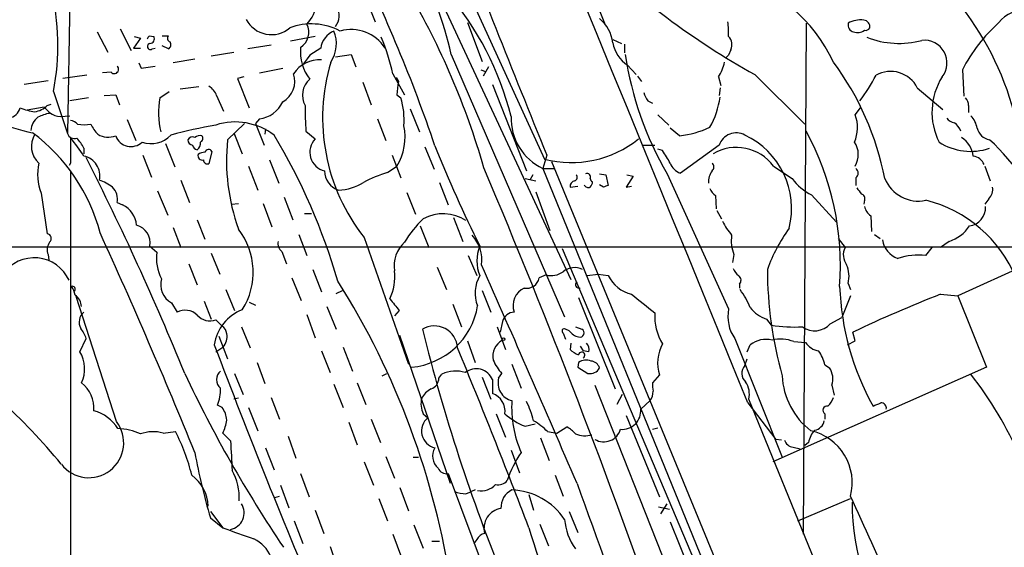
# Model space of a CAD drawing. Extents: x 13 to 1062, y 7 to 888.
# Drawn here: x 385 to 492, y 590 to 648 of the extents above; entities that cross this region are included whole.
import ezdxf

# ---------------------------------------------------------------- set-up
doc = ezdxf.new("R2010")
doc.units = 0
doc.header["$MEASUREMENT"] = 0
doc.layers.add('MAIN', color=5, linetype='CONTINUOUS')

msp = doc.modelspace()

# ---------------------------------------------------------------- linework, layer by layer
at = {"layer": 'MAIN'}
for p, q in [((421.0473, 670.052), (444.5847, 619.4213)), ((428.498, 661.416), (441.706, 632.5447)), ((390.0593, 656.082), (389.7207, 635.3387)), ((445.4313, 654.558), (448.31, 647.192)), ((422.3173, 649.9013), (423.2487, 647.5307)), ((433.324, 647.446), (434.9327, 643.2127)), ((470.2387, 647.3613), (469.9, 591.6507)), ((392.938, 646.43), (394.1233, 644.2287)), ((395.478, 646.7687), (396.6633, 644.398)), ((397.6793, 645.7527), (396.9173, 644.652)), ((397.002, 645.922), (397.6793, 645.7527)), ((398.6107, 646.0067), (399.1187, 645.922)), ((400.05, 646.0067), (400.7273, 646.0067)), ((416.7293, 645.922), (414.02, 645.414)), ((449.1567, 645.5833), (450.088, 645.16)), ((450.4267, 645.0753), (450.4267, 644.144)), ((396.9173, 644.652), (397.6793, 644.652)), ((398.9493, 644.5673), (399.288, 644.652)), ((400.7273, 644.5673), (400.05, 644.906)), ((405.384, 643.8053), (407.8393, 644.2287)), ((411.9033, 644.9907), (409.3633, 644.5673)), ((417.322, 644.652), (416.1367, 643.89)), ((418.9307, 643.7207), (420.624, 643.9747)), ((420.624, 643.9747), (421.132, 642.62)), ((431.546, 643.9747), (443.9073, 615.3573)), ((462.026, 644.4827), (461.772, 643.89)), ((397.51, 643.0433), (397.764, 642.4507)), ((403.606, 643.4667), (401.2353, 643.0433)), ((416.1367, 643.89), (415.4593, 642.9587)), ((461.772, 643.89), (461.4333, 643.5513)), ((394.462, 642.0273), (393.5307, 641.9427)), ((397.764, 642.4507), (399.288, 642.7047)), ((410.6333, 641.9427), (413.1733, 642.4507)), ((425.196, 641.858), (426.466, 639.572)), ((434.7633, 642.2813), (435.2713, 642.112)), ((435.61, 642.62), (435.0173, 641.604)), ((450.7653, 642.7893), (451.6967, 641.7733)), ((464.6507, 641.7733), (470.0693, 636.3547)), ((487.2567, 642.2813), (487.426, 639.4027)), ((387.604, 641.096), (384.9793, 640.6727)), ((391.8373, 641.6887), (389.2127, 641.35)), ((408.94, 641.5193), (408.2627, 641.35)), ((408.2627, 641.35), (409.5327, 638.1327)), ((421.894, 640.9267), (422.8253, 638.4713)), ((425.5347, 641.4347), (425.7887, 641.0113)), ((451.866, 641.604), (452.2893, 641.0113)), ((460.6713, 641.5193), (460.9253, 640.588)), ((388.1967, 639.9107), (389.7207, 635.3387)), ((399.796, 639.2333), (400.812, 639.9107)), ((404.0293, 640.4187), (401.9973, 640.1647)), ((436.0333, 640.6727), (439.7587, 631.2747)), ((460.8407, 640.334), (460.756, 639.4873)), ((482.346, 640.334), (485.14, 637.9633)), ((387.5193, 638.3867), (387.9427, 638.556)), ((392.0067, 639.2333), (389.9747, 638.8947)), ((393.7, 639.4873), (394.97, 639.572)), ((394.97, 639.572), (395.3933, 638.4713)), ((405.9767, 639.4873), (406.7387, 637.794)), ((425.6193, 639.572), (426.0427, 639.2333)), ((452.9667, 638.8947), (453.4747, 638.6407)), ((387.1807, 638.2173), (385.318, 637.8787)), ((427.0587, 638.048), (428.0747, 635.508)), ((475.5727, 637.3707), (476.1653, 638.1327)), ((487.934, 638.3867), (487.934, 637.6247)), ((388.9587, 637.2013), (389.9747, 637.286)), ((396.24, 636.8627), (397.1713, 634.5767)), ((407.162, 634.6613), (409.0247, 636.4393)), ((410.6333, 636.9473), (410.21, 636.4393)), ((410.21, 636.4393), (411.1413, 634.0687)), ((423.5027, 636.9473), (424.434, 634.5767)), ((454.0673, 637.3707), (455.2527, 636.27)), ((407.8393, 635.4233), (408.7707, 633.1373)), ((411.3107, 635.8467), (411.226, 635.254)), ((415.7133, 635.5927), (416.7293, 634.746)), ((456.438, 635.0847), (455.422, 635.9313)), ((391.4987, 633.73), (391.4987, 633.1373)), ((400.3887, 634.238), (401.4047, 631.698)), ((405.4687, 633.3913), (405.13, 632.0367)), ((428.6673, 633.8993), (429.6833, 631.444)), ((452.4587, 634.0687), (453.7287, 634.0687)), ((454.5753, 633.476), (454.0673, 633.6453)), ((460.756, 634.0687), (456.5227, 631.0207)), ((390.0593, 632.1213), (389.89, 631.8673)), ((397.9333, 632.968), (398.8647, 630.5973)), ((411.734, 632.46), (412.75, 629.92)), ((425.1113, 632.968), (426.0427, 630.5127)), ((441.96, 632.968), (441.5367, 631.5287)), ((442.468, 632.2907), (474.0487, 555.5827)), ((390.0593, 631.2747), (389.9747, 501.4807)), ((409.448, 631.7827), (410.464, 629.158)), ((424.6033, 631.1053), (425.6193, 631.7827)), ((441.5367, 631.5287), (442.722, 631.5287)), ((441.5367, 631.5287), (471.678, 557.53)), ((466.6827, 631.7827), (468.7147, 630.428)), ((489.712, 631.7827), (490.3047, 630.174)), ((402.082, 630.2587), (403.0133, 627.8033)), ((430.276, 630.0047), (431.2073, 627.5493)), ((439.5893, 630.428), (440.7747, 630.174)), ((440.436, 630.8513), (440.0973, 630.2587)), ((447.7173, 630.936), (448.3947, 630.8513)), ((448.3947, 630.8513), (448.6487, 629.666)), ((451.358, 630.682), (450.596, 629.4967)), ((450.6807, 630.8513), (451.358, 630.682)), ((455.0833, 630.936), (461.772, 616.204)), ((475.6573, 630.5127), (475.6573, 629.666)), ((399.542, 629.0733), (400.6427, 626.4487)), ((426.72, 628.904), (427.6513, 626.5333)), ((440.7747, 628.9887), (442.2987, 624.7553)), ((444.5, 629.4967), (445.3467, 629.5813)), ((448.1407, 629.4967), (447.7173, 629.7507)), ((450.596, 629.4967), (451.1887, 629.5813)), ((386.842, 628.8193), (387.5193, 624.4167)), ((413.3427, 628.396), (414.274, 625.9407)), ((460.3327, 628.5653), (460.4173, 627.126)), ((470.8313, 628.65), (473.5407, 625.6867)), ((476.5887, 628.0573), (476.504, 627.634)), ((490.1353, 628.2267), (489.712, 627.634)), ((395.1393, 627.8033), (395.732, 627.5493)), ((407.5853, 627.634), (408.3473, 627.7187)), ((411.0567, 627.7187), (411.988, 625.1787)), ((460.502, 626.9567), (461.01, 626.0253)), ((403.86, 625.9407), (404.7067, 623.824)), ((415.544, 626.618), (416.306, 626.618)), ((431.8, 626.1947), (432.816, 623.57)), ((477.266, 626.364), (477.3507, 624.6707)), ((401.2353, 625.094), (402.082, 622.8927)), ((428.1593, 625.2633), (429.0907, 622.8927)), ((414.9513, 624.332), (415.798, 622.046)), ((422.0633, 623.9933), (426.8893, 610.1927)), ((473.71, 623.9087), (474.472, 622.8927)), ((477.6893, 624.332), (478.282, 623.9087)), ((485.8173, 623.57), (484.886, 622.8927)), ((329.0147, 622.9773), (443.23, 622.9773)), ((398.6953, 623.062), (399.4573, 622.3847)), ((413.0887, 622.4693), (413.5967, 621.1147)), ((443.23, 622.9773), (522.1393, 622.9773)), ((443.6533, 622.808), (469.9847, 560.578)), ((483.2773, 622.046), (483.9547, 622.8927)), ((497.9247, 622.7233), (486.7487, 617.6433)), ((387.604, 622.1307), (387.6887, 621.538)), ((405.384, 622.3), (406.3153, 620.014)), ((433.4087, 622.046), (434.34, 619.8447)), ((462.3647, 622.1307), (462.1953, 621.284)), ((402.9287, 621.1147), (403.86, 618.8287)), ((416.4753, 620.522), (417.4067, 618.0667)), ((430.022, 620.776), (431.038, 618.3207)), ((414.1893, 619.5907), (415.2053, 617.1353)), ((441.8753, 619.9293), (441.1133, 619.5907)), ((446.3627, 619.8447), (447.548, 620.014)), ((447.548, 620.014), (448.6487, 619.8447)), ((406.9927, 618.3207), (407.924, 616.0347)), ((419.0153, 617.8973), (419.6927, 618.236)), ((434.9327, 618.236), (435.864, 615.8653)), ((462.9573, 618.9133), (462.9573, 618.49)), ((474.8107, 618.998), (475.0647, 618.3207)), ((395.0547, 603.9273), (390.652, 617.5587)), ((445.4313, 617.474), (449.4107, 607.4833)), ((475.0647, 617.6433), (474.1333, 615.2727)), ((484.886, 617.8127), (486.7487, 617.6433)), ((486.7487, 617.6433), (489.8813, 609.854)), ((401.066, 616.8813), (401.6587, 615.8653)), ((404.622, 617.0507), (405.384, 615.1033)), ((409.5327, 616.966), (410.21, 616.6273)), ((417.9993, 616.458), (419.0153, 614.0027)), ((425.8733, 616.0347), (425.3653, 615.442)), ((431.7153, 616.712), (432.6467, 614.2567)), ((405.892, 615.0187), (406.5693, 614.3413)), ((415.798, 615.6113), (416.7293, 613.0713)), ((465.9207, 615.1033), (466.4287, 614.426)), ((472.8633, 614.5953), (474.1333, 615.2727)), ((408.686, 614.2567), (409.6173, 611.9707)), ((436.5413, 614.2567), (437.4727, 611.8013)), ((437.134, 614.8493), (436.88, 613.664)), ((444.4153, 613.8333), (443.992, 614.0027)), ((445.0927, 614.2567), (445.77, 614.0027)), ((391.0753, 611.5473), (391.7527, 612.9867)), ((406.2307, 613.2407), (407.162, 610.7853)), ((431.4613, 597.154), (425.958, 613.3253)), ((443.738, 613.5793), (443.992, 612.902)), ((462.4493, 612.9867), (467.614, 600.0327)), ((475.5727, 612.7327), (475.3187, 613.664)), ((405.892, 611.5473), (406.654, 612.0553)), ((419.7773, 612.0553), (420.7933, 609.4307)), ((433.324, 612.7327), (434.1707, 610.362)), ((444.5847, 612.4787), (444.5, 611.8013)), ((445.6007, 612.14), (445.9393, 611.632)), ((463.804, 611.5473), (464.1427, 612.3093)), ((468.884, 612.648), (470.154, 612.5633)), ((474.726, 612.3093), (475.5727, 612.7327)), ((417.4067, 611.632), (418.338, 609.2613)), ((446.532, 611.5473), (445.9393, 611.632)), ((463.55, 610.0233), (463.804, 610.7853)), ((410.3793, 610.362), (411.226, 608.076)), ((438.15, 610.1927), (439.166, 607.568)), ((445.4313, 610.362), (445.3467, 609.854)), ((445.3467, 609.854), (446.4473, 609.1767)), ((489.8813, 609.854), (466.598, 599.5247)), ((472.2707, 610.108), (472.7787, 609.7693)), ((407.924, 609.1767), (408.8553, 606.8907)), ((424.0107, 608.9227), (424.5187, 609.1767)), ((430.1913, 608.6687), (430.53, 609.092)), ((434.9327, 608.7533), (435.864, 606.3827)), ((436.7107, 608.6687), (437.0493, 609.1767)), ((454.2367, 609.0073), (453.4747, 608.1607)), ((418.7613, 607.9913), (419.7773, 605.4513)), ((421.3013, 608.1607), (422.2327, 605.79)), ((436.0333, 608.4993), (436.0333, 606.9753)), ((447.2093, 607.9067), (462.534, 569.0447)), ((473.0327, 607.9067), (473.2867, 606.806)), ((408.3473, 606.4673), (407.8393, 606.3827)), ((411.9033, 606.552), (412.8347, 604.1813)), ((450.1727, 606.8907), (449.58, 605.79)), ((486.156, 552.1113), (463.9733, 606.3827)), ((406.5693, 605.4513), (406.0613, 605.7053)), ((409.448, 605.4513), (410.464, 602.9113)), ((452.2047, 605.282), (453.2207, 606.2133)), ((463.8887, 605.9593), (466.9367, 601.98)), ((428.498, 604.774), (429.006, 604.3507)), ((436.4567, 604.774), (437.4727, 602.234)), ((450.596, 604.6047), (454.2367, 595.7147)), ((472.2707, 604.774), (472.2707, 604.1813)), ((420.37, 603.8427), (421.3013, 601.3873)), ((422.8253, 604.1813), (423.8413, 601.6413)), ((439.5893, 603.4193), (440.69, 603.6733)), ((443.0607, 602.6573), (444.1613, 603.3347)), ((453.4747, 603.0807), (454.0673, 603.25)), ((400.1347, 602.6573), (401.4893, 602.8267)), ((407.5007, 601.8107), (406.654, 602.6573)), ((413.766, 602.3187), (414.6127, 599.948)), ((441.2827, 602.1493), (442.214, 599.694)), ((442.0447, 602.8267), (443.0607, 602.6573)), ((411.3107, 601.0487), (412.242, 598.678)), ((467.5293, 601.8953), (466.9367, 601.98)), ((468.7993, 601.1333), (469.5613, 600.964)), ((470.4927, 601.6413), (470.0693, 601.3027)), ((424.434, 600.1173), (425.3653, 597.7467)), ((427.3973, 600.0327), (427.99, 600.0327)), ((438.0653, 600.7947), (438.9967, 598.3393)), ((422.0633, 599.5247), (423.0793, 596.9847)), ((415.1207, 598.2547), (416.052, 595.7147)), ((431.2073, 598.2547), (439.0813, 577.2573)), ((442.8913, 598.0853), (443.738, 595.7993)), ((412.9193, 596.9847), (413.8507, 594.5293)), ((425.958, 596.7307), (426.8893, 594.1907)), ((412.3267, 595.63), (412.8347, 595.7993)), ((433.1547, 596.0533), (433.7473, 596.3073)), ((434.1707, 596.4767), (433.7473, 596.3073)), ((440.0127, 595.9687), (440.5207, 594.2753)), ((423.672, 595.5453), (424.6033, 593.09)), ((454.152, 594.614), (455.3373, 594.36)), ((454.406, 593.852), (455.0833, 594.9527)), ((469.3073, 593.09), (475.0647, 595.5453)), ((405.2993, 594.106), (406.654, 592.328)), ((416.7293, 594.2753), (417.6607, 591.7353)), ((444.4153, 594.106), (445.3467, 591.82)), ((405.2993, 593.4287), (406.654, 592.328)), ((414.4433, 593.09), (415.3747, 590.6347)), ((427.482, 592.6667), (428.498, 590.1267)), ((441.198, 592.7513), (442.1293, 590.3807)), ((455.422, 593.0053), (459.3167, 583.2687)), ((425.196, 591.6507), (426.1273, 589.1107)), ((418.338, 590.296), (419.1847, 587.8407)), ((429.4293, 590.8887), (430.276, 590.8887)), ((434.34, 591.058), (434.0013, 590.6347))]:
    msp.add_line(p, q, dxfattribs=at)
msp.add_circle((437.2398, 612.9232), 0.1496, dxfattribs=at)
for centre, radius, start, end in [((-41492.3709, -16535.4135), 45322.7799, 22.22263717, 22.57375871), ((396.1956, 636.2344), 36.1879, 12.350533, 47.360459), ((361.4751, 644.9719), 27.1966, 349.274949, 36.979026), ((4708.5555, 2353.0976), 4600.2916, 201.5849792, 201.9574243), ((269.8363, 579.87), 168.8386, 18.693605, 26.415048), ((504.3337, 713.734), 82.1771, 225.134937, 241.125295), ((457.1077, 635.5313), 17.7971, 25.267865, 73.673321), ((353.6722, 608.1817), 84.734, 16.053287, 30.221991), ((406.4092, 629.3759), 32.609, 13.885174, 40.950419), ((413.8573, 649.4), 2.8766, 312.427368, 3.242364), ((417.3923, 648.2108), 1.9438, 322.321238, 28.533534), ((461.935, 629.4378), 32.0165, 13.253698, 37.977711), ((493.8637, 645.463), 3.292, 81.175766, 142.959884), ((411.9403, 649.231), 3.1039, 207.772898, 309.998201), ((416.3176, 640.6808), 6.6163, 61.853497, 111.104286), ((414.0638, 646.3788), 1.9529, 302.766429, 27.37333), ((445.156, 644.7576), 4.0303, 6.941806, 50.541548), ((453.692, 646.3032), 8.089, 357.29889, 8.728337), ((475.5726, 647.1919), 0.7805, 167.464822, 257.471989), ((476.1231, 645.2023), 2.5266, 81.329182, 121.294331), ((476.4546, 646.9662), 0.7354, 351.169134, 86.148614), ((503.3022, 634.0339), 18.041, 131.976141, 152.796799), ((419.6489, 644.3415), 2.3475, 112.216576, 172.399389), ((415.3832, 645.1422), 3.6463, 326.468568, 22.111587), ((420.6259, 642.2402), 4.4363, 32.932798, 105.522106), ((475.8478, 647.5522), 1.207, 248.391633, 307.865825), ((476.6945, 647.1707), 0.5811, 259.509959, 326.895121), ((398.7565, 644.8354), 0.3303, 100.677194, 305.721221), ((313.831, 688.1974), 94.6977, 333.313593, 333.542722), ((398.6783, 645.6681), 0.5083, 271.916286, 29.964367), ((401.038, 645.7245), 0.4197, 137.752022, 250.325973), ((400.4709, 645.0241), 0.5239, 299.305322, 35.631759), ((402.9287, 645.8373), 0, 0, 0), ((398.5231, 635.5376), 27.4115, 13.330906, 22.070276), ((452.9076, 645.9474), 3.8162, 190.610893, 235.848958), ((460.8886, 645.024), 1.2597, 334.549757, 45.469574), ((480.3622, 654.7904), 9.62, 248.540009, 285.012061), ((483.1142, 643.0441), 2.4684, 321.849162, 96.051044), ((420.0908, 644.307), 4.9886, 175.058665, 217.569362), ((486.7523, 649.3616), 36.6392, 188.454601, 210.191623), ((417.1986, 639.9881), 3.4003, 86.491251, 146.637547), ((438.5662, 637.0468), 21.0414, 163.201254, 218.343369), ((456.7217, 644.1294), 4.7341, 326.541209, 347.788086), ((448.2115, 624.5528), 31.1378, 10.875985, 36.62307), ((394.8112, 642.3554), 0.4792, 223.215636, 46.792551), ((411.9676, 641.0334), 2.5293, 298.469985, 19.027378), ((479.4598, 638.8828), 3.2306, 26.693545, 119.709904), ((417.6017, 639.5226), 2.2767, 130.052073, 209.929992), ((435.353, 639.156), 9.7426, 169.022004, 177.552776), ((457.2061, 652.8685), 23.4844, 323.485623, 331.572142), ((491.193, 637.663), 7.2486, 147.858967, 206.689128), ((404.1915, 638.8604), 1.8921, 19.349497, 60.263006), ((454.8508, 640.3132), 2.3584, 191.922191, 216.975336), ((390.7761, 658.5742), 23.6566, 237.417558, 258.131425), ((408.5119, 637.5679), 8.8736, 169.182538, 193.422977), ((410.2961, 640.0703), 3.1411, 276.162529, 336.345138), ((418.5919, 636.8628), 7.8188, 355.029085, 17.648664), ((451.444, 640.6159), 9.4859, 330.992857, 352.135896), ((486.9485, 638.4835), 0.9902, 354.39016, 49.217958), ((383.0758, 638.5382), 1.5348, 281.077849, 344.679723), ((387.0535, 644.354), 6.7039, 248.127331, 262.381297), ((385.7407, 640.2503), 2.5761, 279.473291, 313.6631), ((388.4517, 633.3878), 4.2073, 99.279185, 117.587668), ((535.6269, 786.0709), 209.516, 224.885409, 225.114592), ((389.0011, 639.1911), 1.9903, 231.90939, 268.779288), ((442.2416, 637.7942), 26.6195, 178.724598, 184.743926), ((387.5619, 635.6349), 1.8211, 125.542067, 178.665878), ((389.6537, 635.1504), 1.6774, 45.886457, 76.006836), ((408.0085, 629.6128), 6.9855, 52.696207, 107.636837), ((444.1314, 637.015), 6.0689, 178.240904, 244.688581), ((471.9886, 635.9902), 3.8408, 335.661111, 21.065358), ((486.4948, 637.625), 1.1042, 212.481141, 265.595723), ((485.0411, 634.8165), 2.1885, 20.773605, 51.280905), ((486.3255, 635.5082), 2.5748, 9.457932, 43.667122), ((373.9665, 619.423), 19.9668, 14.734317, 53.258716), ((390.4897, 635.6067), 0.8144, 199.213679, 287.656219), ((391.541, 641.0446), 4.7448, 261.275596, 278.724404), ((395.7408, 637.9498), 3.8282, 204.624302, 224.763999), ((418.1085, 570.2622), 67.1288, 100.485462, 104.781849), ((420.4245, 634.9491), 6.0837, 328.63633, 11.724033), ((455.1215, 646.0719), 11.0658, 276.832677, 294.668496), ((462.615, 633.4461), 1.9605, 61.515956, 161.483723), ((443.2134, 620.9243), 30.7495, 355.775773, 28.491582), ((490.5139, 636.3323), 1.6967, 193.670952, 260.024689), ((388.2335, 633.9386), 2.4516, 147.550676, 227.840288), ((1067.4087, 633.476), 677.3508, 179.8854085, 180.1145916), ((380.8456, 626.5148), 12.4115, 30.871287, 42.068088), ((388.0142, 632.1319), 3.8335, 24.637661, 44.749525), ((394.1832, 637.3187), 2.3685, 240.66109, 289.401926), ((396.63, 635.6838), 1.7648, 199.844696, 313.673011), ((398.8355, 637.1705), 2.9341, 250.347227, 316.997013), ((403.4312, 634.6506), 0.5873, 178.956068, 262.249334), ((403.352, 634.4072), 0.568, 63.43946, 153.425927), ((404.1565, 634.2376), 0.8731, 75.981264, 129.087174), ((403.3944, 634.238), 0.8219, 304.50601, 11.886863), ((404.0575, 634.8024), 0.4196, 289.665766, 42.276444), ((429.3534, 632.4224), 22.3041, 174.238898, 199.64299), ((354.0105, 600.2975), 67.8745, 16.215924, 30.915186), ((418.203, 633.293), 2.0695, 135.405236, 257.222853), ((444.6324, 643.8653), 11.6927, 255.506197, 308.747279), ((459.7799, 627.1524), 8.8592, 346.000932, 64.81385), ((473.5011, 633.0295), 2.4179, 328.958215, 34.739066), ((488.1747, 639.8077), 6.4127, 237.367632, 288.59939), ((485.6707, 632.5641), 2.7896, 6.570409, 57.440751), ((472.8185, 615.8448), 25.6295, 21.560675, 47.237349), ((403.9445, 634.1532), 0.5985, 188.116564, 261.883436), ((404.7916, 631.7821), 1.527, 93.187323, 123.684864), ((405.1088, 633.1586), 0.4285, 32.885436, 159.780423), ((560.1049, 686.0205), 140.3407, 201.764163, 206.654662), ((116.3169, 421.1194), 399.3921, 31.891178, 32.120356), ((462.6269, 628.7849), 5.0435, 36.469552, 120.347697), ((392.5337, 630.9179), 6.0663, 168.557997, 200.239553), ((391.053, 630.7372), 2.1919, 347.390386, 78.267644), ((106.6396, 488.2404), 319.6281, 22.232488, 26.872419), ((404.4103, 632.9256), 0.4826, 164.731346, 285.257201), ((404.9982, 632.4788), 0.4613, 182.335786, 286.600508), ((457.1009, 632.6997), 1.7758, 199.009408, 250.997744), ((459.5709, 631.698), 0.5985, 314.986461, 45.013539), ((488.244, 631.4114), 1.4852, 21.345787, 82.338563), ((419.9186, 631.2325), 2.1737, 178.8876, 252.620345), ((430.3478, 613.7266), 18.3035, 108.291216, 117.209168), ((-355.0695, 298.2941), 857.597, 19.2162818, 22.8715476), ((461.579, 630.036), 2.0116, 141.991869, 183.305748), ((475.2763, 631.0207), 0.635, 306.869898, 53.130102), ((391.2171, 624.788), 5.8163, 54.054758, 70.150628), ((419.045, 634.6339), 5.4805, 272.345599, 302.363989), ((445.0927, 629.5813), 0.5987, 98.132809, 188.123335), ((444.8669, 630.5691), 0.4195, 289.652905, 42.275526), ((446.3627, 630.5974), 0.3786, 333.421413, 116.578587), ((446.9978, 630.3858), 0.2995, 171.899659, 261.842846), ((445.9998, 630.1481), 0.9573, 317.120783, 356.478547), ((473.1489, 633.5578), 5.4275, 215.215665, 244.722013), ((482.4693, 631.9602), 3.9856, 202.608696, 281.696456), ((393.2409, 628.1567), 1.931, 349.454711, 43.942507), ((446.4896, 629.9623), 0.5115, 204.440246, 294.450445), ((490.7172, 502.589), 133.8593, 108.316987, 108.546184), ((461.5607, 630.132), 1.9906, 203.844128, 231.910186), ((645.3049, 756.0612), 211.6403, 216.756633, 216.985837), ((489.1193, 629.271), 1.457, 314.213043, 8.911499), ((476.1653, 628.269), 0.4733, 333.434949, 79.691906), ((479.8572, 614.1601), 14.3119, 22.2995, 76.174262), ((394.5597, 625.1095), 2.7068, 5.054916, 64.336171), ((478.1973, 627.7186), 1.6439, 191.886863, 235.491118), ((487.752, 627.2924), 2.0466, 277.487896, 2.453193), ((436.1127, 617.8507), 11.1717, 132.969101, 149.710965), ((430.6857, 622.0708), 4.5193, 56.884503, 118.952152), ((468.9704, 629.9211), 8.9021, 207.78528, 219.594856), ((396.7403, 623.4272), 1.9888, 349.418925, 74.971527), ((402.2924, 620.2207), 7.6675, 327.662173, 37.843328), ((483.9355, 613.9191), 19.1073, 144.520222, 159.783478), ((484.5159, 627.5396), 4.1775, 288.151296, 326.982112), ((387.4134, 623.8875), 0.5397, 311.823085, 78.683821), ((-183.8148, 361.5131), 634.1903, 22.1419161, 24.4993794), ((413.7739, 623.3647), 1.1274, 169.508338, 232.575172), ((430.8942, 621.5505), 3.9879, 352.500394, 42.550869), ((466.1161, 623.6544), 4.049, 171.579926, 202.105433), ((481.1224, 624.1731), 2.6225, 189.521226, 250.089875), ((388.884, 622.6586), 1.3846, 143.339491, 202.412322), ((428.7335, 620.9289), 3.4171, 131.57269, 189.707653), ((438.2875, 621.4533), 3.9511, 155.974052, 204.024624), ((476.0072, 622.0932), 1.7309, 152.490444, 217.896758), ((386.0993, 617.6315), 4.1566, 24.220015, 145.027177), ((404.0621, 621.7131), 4.6535, 171.702043, 208.313014), ((482.5151, 615.0211), 7.0661, 83.807645, 108.873933), ((419.7788, 619.7174), 5.6225, 334.588485, 6.487837), ((-1578.4989, -271.3411), 2202.247, 23.2265452, 23.9042473), ((444.9951, 618.7383), 1.98, 64.269671, 129.413199), ((464.0991, 621.4101), 1.9886, 203.828505, 231.923362), ((509.6103, 620.6583), 43.6052, 180.179094, 195.612684), ((471.7415, 619.7652), 3.1636, 345.965514, 23.56529), ((402.1197, 618.8663), 2.2474, 163.462413, 242.039241), ((346.1232, 573.2089), 86.3594, 8.446113, 32.218986), ((437.7635, 617.9466), 3.622, 148.39571, 202.8058), ((439.7783, 619.816), 1.3539, 258.341497, 350.420795), ((442.4679, 621.9615), 2.1169, 253.743043, 306.869356), ((452.1195, 621.5797), 3.8803, 206.559768, 256.120615), ((462.5159, 619.3427), 0.6159, 315.789511, 54.596423), ((390.2483, 618.362), 0.3151, 318.047919, 109.332099), ((388.2617, 617.2419), 2.3563, 11.905565, 36.980293), ((440.3782, 616.5806), 2.0997, 114.582842, 199.916666), ((445.4737, 618.8498), 0.3816, 123.694232, 289.441701), ((454.1836, 612.029), 10.8654, 23.567509, 35.384366), ((503.0683, 619.782), 29.2106, 182.202689, 208.999393), ((389.5453, 616.3672), 1.7018, 3.058441, 53.092395), ((742.8406, 870.65), 406.5676, 218.545215, 218.774415), ((960.4583, 1251.7961), 813.1977, 231.2255959, 231.4547789), ((533.7573, 492.0049), 134.9667, 111.229158, 115.657169), ((402.5281, 614.1924), 1.8853, 45.051575, 117.460734), ((410.5533, 611.569), 4.887, 111.39298, 171.287086), ((426.4888, 617.8654), 8.0454, 275.27167, 350.537327), ((465.9311, 615.3996), 4.2362, 169.053733, 214.722099), ((466.9369, 618.4056), 3.4551, 216.029446, 252.895564), ((392.4346, 614.7658), 1.4439, 130.404598, 208.027438), ((405.2569, 616.7963), 1.8876, 222.266747, 289.660766), ((438.4838, 614.4639), 1.4037, 93.259077, 164.064696), ((459.5581, 615.4387), 5.8394, 176.642412, 211.426682), ((388.4857, 611.9372), 3.4314, 17.809238, 38.798798), ((405.9774, 613.4104), 1.1031, 4.382771, 57.550319), ((429.7081, 611.8425), 2.5185, 2.917847, 120.938006), ((618.2415, 660.6941), 195.4861, 193.818536, 202.309403), ((443.865, 613.791), 0.2469, 59.040224, 239.040224), ((445.5681, 613.5924), 0.4573, 252.595155, 63.799171), ((468.9686, 631.2755), 17.0399, 261.427752, 272.848166), ((471.1554, 616.081), 2.2636, 233.699624, 318.980035), ((405.5554, 613.1603), 1.5582, 314.833594, 12.392407), ((438.0765, 611.0472), 2.0054, 118.033328, 192.416627), ((445.7699, 614.7646), 1.6439, 214.508882, 258.113137), ((465.8782, 609.9958), 2.8921, 77.314543, 126.875841), ((467.432, 608.9992), 3.9271, 68.300459, 103.529158), ((1115.4248, 879.5512), 758.3504, 200.6341178, 203.0254547), ((-228.2883, 338.6761), 714.8185, 20.7841271, 22.4779128), ((446.3495, 613.6799), 2.6362, 225.447218, 249.616929), ((445.6289, 611.8014), 0.9381, 344.285299, 46.217957), ((458.4017, 610.3012), 4.3613, 151.324116, 197.257943), ((471.9601, 613.7767), 2.1759, 213.894561, 260.294816), ((388.0169, 609.6968), 3.5747, 334.550368, 31.176242), ((445.77, 611.1663), 0.3413, 299.742799, 172.864574), ((467.8675, 609.0634), 4.5254, 13.345929, 34.582729), ((434.2681, 607.7778), 1.9069, 22.23158, 128.924936), ((441.8253, 613.2879), 6.3018, 205.08687, 220.722002), ((446.2581, 609.2512), 1.3847, 67.589256, 126.661358), ((446.6591, 610.38), 1.2218, 260.017284, 330.010237), ((446.6677, 609.4366), 1.1011, 17.587464, 83.832202), ((464.4344, 609.1744), 1.2259, 136.17332, 229.280585), ((471.0427, 608.5839), 2.1021, 341.206483, 34.326594), ((531.0298, 669.5146), 141.9831, 205.148466, 213.954909), ((407.1367, 608.4993), 1.1875, 128.342582, 231.654425), ((428.953, 608.658), 1.2383, 288.440802, 0.495074), ((432.0041, 606.115), 3.322, 71.284705, 116.342907), ((438.6373, 608.1485), 1.9956, 164.889926, 255.866269), ((475.68, 609.3042), 8.0751, 182.707918, 232.343198), ((454.3599, 582.8386), 42.8203, 9.684563, 37.814417), ((389.0406, 605.3561), 3.567, 356.087305, 51.836639), ((401.8238, 607.438), 4.5781, 337.760506, 1.627212), ((430.3178, 605.4942), 2.2144, 116.068631, 153.931369), ((456.3143, 607.9491), 2.8475, 175.738336, 194.642376), ((461.7081, 606.933), 2.3311, 346.345282, 34.260661), ((430.605, 605.8398), 2.3612, 164.588244, 206.832006), ((435.394, 605.0644), 2.015, 351.713875, 71.502109), ((451.7389, 607.2716), 1.8209, 324.465614, 358.668878), ((470.7343, 607.4682), 2.6323, 315.423265, 339.631202), ((338.3024, 557.6722), 65.6131, 39.34565, 47.825153), ((404.6392, 603.9549), 2.4422, 3.328575, 37.7863), ((450.7341, 605.5399), 12.6021, 176.936911, 203.371777), ((429.1831, 601.126), 11.6992, 14.281406, 25.316103), ((472.5194, 605.1656), 0.4639, 78.825713, 237.580908), ((393.2847, 817.4866), 227.9972, 291.682166, 291.911325), ((478.4058, 605.3956), 0.5651, 348.401712, 93.96786), ((391.3152, 600.6395), 4.6539, 32.869856, 73.98307), ((430.1911, 602.8853), 1.8846, 128.963201, 257.02703), ((442.2144, 610.1508), 7.2252, 228.087763, 248.695583), ((450.1657, 605.1197), 2.0455, 265.446183, 4.551025), ((392.049, 601.599), 3.7957, 217.763246, 37.763246), ((395.0651, 597.1243), 6.0431, 64.367815, 88.493263), ((401.7685, 604.876), 5.3657, 335.575311, 351.648966), ((437.0306, 597.9522), 6.993, 44.191194, 60.060505), ((442.7211, 600.6241), 3.0695, 39.407873, 62.017332), ((471.0005, 604.1815), 1.1976, 278.136869, 351.863132), ((399.0273, 599.1225), 3.7042, 72.605006, 111.340686), ((382.406, 592.9665), 21.4801, 13.786461, 27.325064), ((446.1088, 605.1976), 2.8147, 248.838557, 285.705209), ((448.1783, 603.6169), 1.9022, 239.375629, 343.626778), ((473.0325, 601.2182), 2.5748, 136.332878, 170.542068), ((469.4609, 597.2638), 5.792, 345.353865, 77.173767), ((698.4773, 615.5088), 291.2988, 182.695283, 183.328995), ((431.2117, 600.1441), 1.7037, 147.929381, 229.565767), ((468.9179, 602.2284), 1.1015, 197.602583, 263.818923), ((468.0964, 612.1377), 65.5248, 190.194273, 196.590256), ((449.7832, 593.3271), 12.8359, 145.806799, 161.063098), ((431.0521, 599.2848), 1.0417, 204.833146, 278.568024), ((400.6502, 594.5513), 4.3975, 1.920829, 53.478241), ((402.2193, 595.5965), 6.2202, 357.187596, 28.802037), ((434.8043, 598.4385), 2.0814, 259.491781, 318.866642), ((436.6804, 598.2607), 1.2307, 255.487244, 321.386726), ((9659.4801, 3944.2342), 9803.3036, 199.96363749, 200.19282063), ((433.3393, 600.2785), 4.2292, 249.882861, 267.498325), ((439.117, 594.5509), 2.1549, 116.662554, 182.82483), ((437.8256, 589.1364), 7.3475, 34.134091, 87.469495), ((-1180.6171, -162.2605), 1820.9714, 23.8937797, 24.6008436), ((407.1313, 593.9638), 1.8426, 281.565462, 32.459268), ((499.1514, 594.9396), 23.9181, 179.563057, 219.016866), ((437.2903, 592.293), 2.1762, 98.604841, 194.848488), ((449.9129, 593.645), 6.018, 183.674683, 216.777356), ((704.667, 1438.3951), 897.018, 250.5960393, 250.8252263), ((435.497, 590.4795), 1.2936, 103.879402, 153.434949), ((640.9677, 654.4565), 210.3399, 197.179843, 204.89516), ((408.0705, 587.3782), 4.2489, 349.044443, 62.374104)]:
    msp.add_arc(centre, radius, start, end, dxfattribs=at)

doc.saveas('drawing.dxf')
